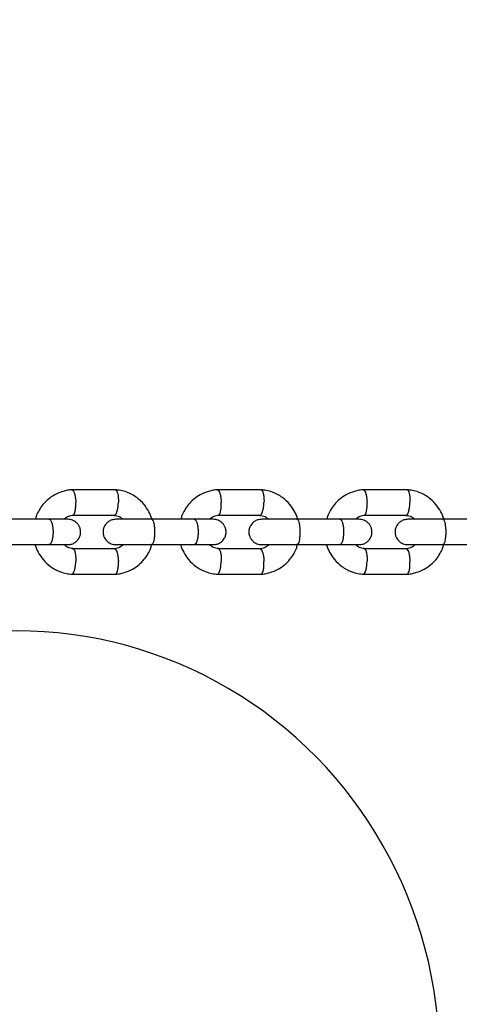
# Model space of a CAD drawing. Units: millimetres. Extents: x 2295 to 20862, y 2558 to 16339.
# Drawn here: x 10448 to 10552, y 7672 to 7905 of the extents above; entities that cross this region are included whole.
import ezdxf

# ---------------------------------------------------------------- set-up
doc = ezdxf.new("R2010")
doc.units = ezdxf.units.MM
doc.layers.add('Dimensions', color=7, linetype='Continuous')
doc.styles.get("Standard").update_dxf_attribs({"font": 'arial.ttf'})
doc.dimstyles.new('ISO-25', dxfattribs={"dimtxt": 2.5, "dimasz": 2.5, "dimexe": 1.25, "dimexo": 0.625, "dimtad": 1, "dimtxsty": 'Standard', "dimcen": 2.5, "dimadec": 0, "dimazin": 0, "dimtfac": 1, "dimtmove": 0, "dimatfit": 3, "dimfxl": 1, "dimarcsym": 0})

# ---------------------------------------------------------------- blocks, each defined once
blk = doc.blocks.new('*D35')
at = {"layer": 'Defpoints', "color": 0, "transparency": 16777216}
for p in [(20862.37, 8746.45), (5312.23, 7730.02), (20862.37, 2594.06)]:
    blk.add_point(p, dxfattribs=at)
at = {"layer": 'Dimensions', "color": 0, "lineweight": -2, "transparency": 16777216}
for p, q in [((20862.37, 8745.82), (20862.37, 2592.81)), ((5312.23, 7729.39), (5312.23, 2592.81)), ((5314.73, 2594.06), (20859.87, 2594.06))]:
    blk.add_line(p, q, dxfattribs=at)
at = {"layer": 'Dimensions', "color": 0, "transparency": 16777216}
for points in [[(5314.73, 2594.48), (5314.73, 2593.64), (5312.23, 2594.06)], [(20859.87, 2594.48), (20859.87, 2593.64), (20862.37, 2594.06)]]:
    blk.add_solid(points, dxfattribs=at)
at = {"layer": 'Dimensions', "color": 0, "transparency": 16777216, "insert": (13087.3, 2722.33), "char_height": 250, "attachment_point": 5}
blk.add_mtext('15550', dxfattribs=at)
blk = doc.blocks.new('*D38')
at = {"layer": 'Defpoints', "color": 0, "transparency": 16777216}
for p in [(19362.44, 8728.61), (6812.22, 7789.96), (6812.22, 3932.85)]:
    blk.add_point(p, dxfattribs=at)
at = {"layer": 'Dimensions', "color": 0, "lineweight": -2, "transparency": 16777216}
for p, q in [((19362.44, 8727.98), (19362.44, 3931.6)), ((6812.22, 7789.33), (6812.22, 3931.6)), ((19359.94, 3932.85), (6814.72, 3932.85))]:
    blk.add_line(p, q, dxfattribs=at)
at = {"layer": 'Dimensions', "color": 0, "transparency": 16777216}
for points in [[(6814.72, 3933.26), (6814.72, 3932.43), (6812.22, 3932.85)], [(19359.94, 3933.26), (19359.94, 3932.43), (19362.44, 3932.85)]]:
    blk.add_solid(points, dxfattribs=at)
at = {"layer": 'Dimensions', "color": 0, "transparency": 16777216, "insert": (13087.33, 4061.12), "char_height": 250, "attachment_point": 5}
blk.add_mtext('12550', dxfattribs=at)

msp = doc.modelspace()

# ---------------------------------------------------------------- linework, layer by layer
for p, q in [((10470.47, 7793.55), (10460.05, 7793.55)), ((10504.94, 7793.55), (10494.49, 7793.55)), ((10539.5, 7793.55), (10529.03, 7793.55)), ((10454.78, 7786.56), (10444.65, 7786.56)), ((10460.33, 7787.55), (10470.29, 7787.55)), ((10489.13, 7786.56), (10478.97, 7786.56)), ((10494.77, 7787.55), (10504.76, 7787.55)), ((10523.58, 7786.56), (10513.39, 7786.56)), ((10529.31, 7787.55), (10539.32, 7787.55)), ((10558.13, 7786.56), (10547.91, 7786.56)), ((10444.65, 7780.56), (10454.78, 7780.56)), ((10470.19, 7779.56), (10460.23, 7779.56)), ((10478.97, 7780.56), (10489.13, 7780.56)), ((10504.66, 7779.56), (10494.67, 7779.56)), ((10513.39, 7780.56), (10523.58, 7780.56)), ((10539.22, 7779.56), (10529.21, 7779.56)), ((10547.91, 7780.56), (10558.13, 7780.56)), ((10460.05, 7773.57), (10470.47, 7773.57)), ((10494.49, 7773.57), (10504.94, 7773.57)), ((10529.03, 7773.57), (10539.5, 7773.57))]:
    msp.add_line(p, q)
msp.add_ellipse((10447.13, 7658.61), major_axis=(0, 101.54), ratio=0.984808, start_param=4.712389, end_param=7.853982)
for points, knots in [([(10460.22, 7793.56), (10459.85, 7793.52), (10459.11, 7793.46), (10457.7, 7793.12), (10456.1, 7792.46), (10454.52, 7791.35), (10453.29, 7790.11), (10452.39, 7788.79), (10451.75, 7787.63), (10451.58, 7786.85), (10451.52, 7786.56)], [0, 0, 0, 0, 0.0939395, 0.1889283, 0.3664912, 0.527867, 0.6730461, 0.8026106, 0.9259524, 1, 1, 1, 1]), ([(10460.09, 7793.54), (10460.13, 7793.54), (10460.22, 7793.54), (10460.4, 7793.4), (10460.63, 7793.02), (10460.86, 7792.29), (10461, 7791.43), (10461.04, 7790.83), (10461.05, 7790.56), (10461.05, 7790.55)], [0, 0, 0, 0, 0.092484, 0.197092, 0.408586, 0.620105, 0.831703, 0.991549, 1, 1, 1, 1]), ([(10479.08, 7786.56), (10479.07, 7786.59), (10478.93, 7787.21), (10478.35, 7788.43), (10477.2, 7790.2), (10475.44, 7791.86), (10473.5, 7792.9), (10471.72, 7793.42), (10470.77, 7793.51), (10470.31, 7793.56)], [0, 0, 0, 0, 0.008892, 0.1574951, 0.3319103, 0.5322481, 0.7585256, 0.8817066, 1, 1, 1, 1]), ([(10470.41, 7793.54), (10470.44, 7793.54), (10470.52, 7793.54), (10470.69, 7793.4), (10470.89, 7793.02), (10471.06, 7792.29), (10471.14, 7791.43), (10471.15, 7790.83), (10471.14, 7790.56), (10471.14, 7790.55)], [0, 0, 0, 0, 0.079658, 0.185744, 0.400228, 0.614736, 0.829324, 0.991429, 1, 1, 1, 1]), ([(10494.66, 7793.56), (10494.29, 7793.52), (10493.55, 7793.46), (10492.14, 7793.12), (10490.54, 7792.46), (10488.95, 7791.35), (10487.72, 7790.11), (10486.82, 7788.79), (10486.17, 7787.63), (10486.01, 7786.85), (10485.94, 7786.56)], [0, 0, 0, 0, 0.09389, 0.188833, 0.366325, 0.527658, 0.672822, 0.802394, 0.925759, 1, 1, 1, 1]), ([(10494.53, 7793.54), (10494.57, 7793.54), (10494.66, 7793.54), (10494.83, 7793.4), (10495.05, 7793.02), (10495.27, 7792.29), (10495.41, 7791.43), (10495.45, 7790.83), (10495.46, 7790.56), (10495.46, 7790.55)], [0, 0, 0, 0, 0.092, 0.196664, 0.408271, 0.619903, 0.831613, 0.991544, 1, 1, 1, 1]), ([(10513.56, 7786.56), (10513.56, 7786.6), (10513.41, 7787.21), (10512.83, 7788.43), (10511.68, 7790.2), (10509.91, 7791.86), (10507.97, 7792.9), (10506.19, 7793.42), (10505.24, 7793.51), (10504.77, 7793.56)], [0, 0, 0, 0, 0.008764, 0.157442, 0.331915, 0.532282, 0.758557, 0.881726, 1, 1, 1, 1]), ([(10504.88, 7793.54), (10504.91, 7793.54), (10504.99, 7793.54), (10505.15, 7793.4), (10505.34, 7793.02), (10505.51, 7792.29), (10505.58, 7791.43), (10505.59, 7790.83), (10505.58, 7790.56), (10505.58, 7790.55)], [0, 0, 0, 0, 0.079658, 0.185744, 0.400228, 0.614736, 0.829324, 0.991429, 1, 1, 1, 1]), ([(10529.2, 7793.56), (10528.83, 7793.52), (10528.08, 7793.46), (10526.67, 7793.12), (10525.07, 7792.46), (10523.48, 7791.35), (10522.25, 7790.11), (10521.34, 7788.8), (10520.7, 7787.63), (10520.53, 7786.85), (10520.47, 7786.56)], [0, 0, 0, 0, 0.0938422, 0.1887416, 0.3661639, 0.5274554, 0.6726055, 0.8021853, 0.9255717, 1, 1, 1, 1]), ([(10529.07, 7793.54), (10529.11, 7793.54), (10529.19, 7793.54), (10529.36, 7793.4), (10529.57, 7793.02), (10529.79, 7792.29), (10529.92, 7791.43), (10529.96, 7790.83), (10529.97, 7790.56), (10529.97, 7790.55)], [0, 0, 0, 0, 0.091517, 0.196237, 0.407957, 0.619701, 0.831524, 0.99154, 1, 1, 1, 1]), ([(10548.14, 7786.59), (10548.13, 7786.62), (10547.99, 7787.22), (10547.41, 7788.44), (10546.26, 7790.2), (10544.49, 7791.86), (10542.54, 7792.9), (10540.76, 7793.42), (10539.81, 7793.51), (10539.34, 7793.56)], [0, 0, 0, 0, 0.0062199, 0.1553337, 0.3302885, 0.5311736, 0.7579984, 0.8814555, 1, 1, 1, 1]), ([(10539.46, 7793.54), (10539.48, 7793.54), (10539.55, 7793.53), (10539.7, 7793.4), (10539.89, 7793.02), (10540.05, 7792.29), (10540.12, 7791.43), (10540.12, 7790.83), (10540.11, 7790.56), (10540.11, 7790.55)], [0, 0, 0, 0, 0.067551, 0.175033, 0.392338, 0.609668, 0.827079, 0.991317, 1, 1, 1, 1]), ([(10460.35, 7787.56), (10460.38, 7787.56), (10460.45, 7787.57), (10460.61, 7787.7), (10460.81, 7788.08), (10460.98, 7788.81), (10461.06, 7789.67), (10461.06, 7790.27), (10461.05, 7790.54), (10461.05, 7790.55)], [0, 0, 0, 0, 0.06381, 0.171708, 0.389854, 0.60805, 0.826352, 0.991282, 1, 1, 1, 1]), ([(10470.19, 7787.56), (10470.22, 7787.56), (10470.31, 7787.56), (10470.48, 7787.7), (10470.71, 7788.08), (10470.94, 7788.81), (10471.08, 7789.67), (10471.13, 7790.27), (10471.14, 7790.54), (10471.14, 7790.55)], [0, 0, 0, 0, 0.07967, 0.18574, 0.400191, 0.61469, 0.829294, 0.99143, 1, 1, 1, 1]), ([(10494.79, 7787.56), (10494.81, 7787.56), (10494.89, 7787.57), (10495.04, 7787.7), (10495.23, 7788.08), (10495.4, 7788.81), (10495.47, 7789.67), (10495.47, 7790.27), (10495.47, 7790.54), (10495.46, 7790.55)], [0, 0, 0, 0, 0.064413, 0.172242, 0.390247, 0.608303, 0.826464, 0.991288, 1, 1, 1, 1]), ([(10504.66, 7787.56), (10504.69, 7787.56), (10504.77, 7787.56), (10504.94, 7787.7), (10505.16, 7788.08), (10505.38, 7788.81), (10505.52, 7789.67), (10505.57, 7790.27), (10505.58, 7790.54), (10505.58, 7790.55)], [0, 0, 0, 0, 0.07967, 0.18574, 0.400191, 0.61469, 0.829294, 0.99143, 1, 1, 1, 1]), ([(10529.32, 7787.56), (10529.35, 7787.56), (10529.42, 7787.57), (10529.57, 7787.7), (10529.75, 7788.08), (10529.91, 7788.81), (10529.98, 7789.67), (10529.98, 7790.27), (10529.97, 7790.54), (10529.97, 7790.55)], [0, 0, 0, 0, 0.065015, 0.172774, 0.39064, 0.608555, 0.826576, 0.991293, 1, 1, 1, 1]), ([(10539.19, 7787.56), (10539.24, 7787.56), (10539.32, 7787.56), (10539.5, 7787.7), (10539.71, 7788.08), (10539.92, 7788.81), (10540.06, 7789.67), (10540.1, 7790.27), (10540.11, 7790.54), (10540.11, 7790.55)], [0, 0, 0, 0, 0.101565, 0.205112, 0.414461, 0.623857, 0.833355, 0.991634, 1, 1, 1, 1]), ([(10459.17, 7786.56), (10459.04, 7786.56), (10458.79, 7786.56), (10457.73, 7786.56), (10456.26, 7786.56), (10455.02, 7786.56), (10454.4, 7786.56)], [0, 0, 0, 0, 0.249963, 0.499926, 0.749889, 1, 1, 1, 1]), ([(10454.71, 7786.56), (10454.71, 7786.56), (10454.82, 7786.56), (10455.05, 7786.43), (10455.33, 7785.92), (10455.55, 7785.14), (10455.65, 7784.35), (10455.68, 7783.68), (10455.67, 7783.18), (10455.63, 7782.53), (10455.51, 7781.76), (10455.27, 7781.04), (10454.99, 7780.64), (10454.8, 7780.56), (10454.71, 7780.56), (10454.71, 7780.56)], [0, 0, 0, 0, 0.004286, 0.111621, 0.218955, 0.326276, 0.433577, 0.48664, 0.539698, 0.592756, 0.700028, 0.807313, 0.914638, 0.995714, 1, 1, 1, 1]), ([(10458.27, 7786.56), (10458.33, 7786.63), (10458.63, 7786.95), (10459.38, 7787.37), (10460.11, 7787.5), (10460.5, 7787.56)], [0, 0, 0, 0, 0.107968, 0.520243, 1, 1, 1, 1]), ([(10459.17, 7780.56), (10459.49, 7780.59), (10460.1, 7780.64), (10460.86, 7781.03), (10461.4, 7781.49), (10461.82, 7782.05), (10462.08, 7782.62), (10462.2, 7783.25), (10462.21, 7783.9), (10462.05, 7784.58), (10461.69, 7785.28), (10461.14, 7785.89), (10460.28, 7786.43), (10459.56, 7786.51), (10459.17, 7786.56)], [0, 0, 0, 0, 0.10222, 0.191458, 0.266245, 0.327174, 0.413688, 0.466725, 0.525462, 0.619775, 0.68783, 0.77347, 0.878209, 1, 1, 1, 1]), ([(10470.55, 7786.56), (10470.23, 7786.53), (10469.62, 7786.47), (10468.85, 7786.08), (10468.31, 7785.63), (10467.89, 7785.07), (10467.63, 7784.5), (10467.51, 7783.87), (10467.5, 7783.21), (10467.66, 7782.53), (10468.02, 7781.84), (10468.57, 7781.23), (10469.43, 7780.68), (10470.16, 7780.6), (10470.55, 7780.56)], [0, 0, 0, 0, 0.102263, 0.191596, 0.266501, 0.327537, 0.414101, 0.466956, 0.525609, 0.62, 0.688093, 0.773726, 0.878381, 1, 1, 1, 1]), ([(10470.14, 7787.48), (10470.57, 7787.44), (10471.35, 7787.35), (10471.95, 7786.8), (10472.21, 7786.56)], [0, 0, 0, 0, 0.550635, 1, 1, 1, 1]), ([(10479.12, 7786.56), (10478.56, 7786.56), (10477.46, 7786.56), (10475.78, 7786.56), (10474.2, 7786.56), (10472.82, 7786.56), (10471.69, 7786.56), (10470.92, 7786.56), (10470.53, 7786.56), (10470.55, 7786.56), (10470.56, 7786.56)], [0, 0, 0, 0, 0.132848, 0.265671, 0.398495, 0.531318, 0.664142, 0.796966, 0.929789, 1, 1, 1, 1]), ([(10478.97, 7786.56), (10478.98, 7786.56), (10479.06, 7786.56), (10479.23, 7786.43), (10479.45, 7785.92), (10479.61, 7785.14), (10479.69, 7784.35), (10479.71, 7783.68), (10479.7, 7783.18), (10479.67, 7782.53), (10479.58, 7781.76), (10479.4, 7781.04), (10479.19, 7780.64), (10479.04, 7780.56), (10478.98, 7780.56), (10478.97, 7780.56)], [0, 0, 0, 0, 0.004287, 0.111621, 0.218955, 0.326276, 0.433577, 0.48664, 0.539698, 0.592756, 0.700028, 0.807313, 0.914638, 0.995713, 1, 1, 1, 1]), ([(10493.57, 7786.56), (10493.44, 7786.56), (10493.18, 7786.56), (10492.1, 7786.56), (10490.61, 7786.56), (10489.37, 7786.56), (10488.75, 7786.56)], [0, 0, 0, 0, 0.249963, 0.499926, 0.749889, 1, 1, 1, 1]), ([(10489.06, 7786.56), (10489.06, 7786.56), (10489.17, 7786.56), (10489.39, 7786.43), (10489.67, 7785.92), (10489.88, 7785.14), (10489.98, 7784.35), (10490, 7783.68), (10490, 7783.18), (10489.95, 7782.53), (10489.83, 7781.76), (10489.6, 7781.04), (10489.33, 7780.64), (10489.14, 7780.56), (10489.06, 7780.56), (10489.06, 7780.56)], [0, 0, 0, 0, 0.004286, 0.111621, 0.218955, 0.326276, 0.433577, 0.48664, 0.539698, 0.592756, 0.700028, 0.807313, 0.914638, 0.995714, 1, 1, 1, 1]), ([(10492.69, 7786.56), (10492.76, 7786.63), (10493.06, 7786.95), (10493.81, 7787.37), (10494.54, 7787.5), (10494.93, 7787.56)], [0, 0, 0, 0, 0.107006, 0.519665, 1, 1, 1, 1]), ([(10493.57, 7780.56), (10493.9, 7780.59), (10494.51, 7780.64), (10495.28, 7781.03), (10495.82, 7781.49), (10496.24, 7782.05), (10496.5, 7782.62), (10496.62, 7783.25), (10496.63, 7783.9), (10496.47, 7784.58), (10496.1, 7785.28), (10495.56, 7785.89), (10494.69, 7786.43), (10493.97, 7786.51), (10493.57, 7786.56)], [0, 0, 0, 0, 0.102263, 0.191596, 0.266501, 0.327537, 0.414101, 0.466956, 0.525609, 0.62, 0.688093, 0.773726, 0.878381, 1, 1, 1, 1]), ([(10505.05, 7786.56), (10504.72, 7786.53), (10504.11, 7786.47), (10503.34, 7786.08), (10502.8, 7785.63), (10502.38, 7785.07), (10502.12, 7784.5), (10502, 7783.87), (10501.99, 7783.21), (10502.15, 7782.53), (10502.52, 7781.84), (10503.07, 7781.23), (10503.93, 7780.68), (10504.66, 7780.6), (10505.05, 7780.56)], [0, 0, 0, 0, 0.102307, 0.19174, 0.266773, 0.327924, 0.414544, 0.467203, 0.525766, 0.620244, 0.688379, 0.774003, 0.878568, 1, 1, 1, 1]), ([(10504.61, 7787.48), (10505.04, 7787.43), (10505.83, 7787.35), (10506.43, 7786.8), (10506.69, 7786.56)], [0, 0, 0, 0, 0.5516, 1, 1, 1, 1]), ([(10513.54, 7786.56), (10512.98, 7786.56), (10511.87, 7786.56), (10510.2, 7786.56), (10508.63, 7786.56), (10507.25, 7786.56), (10506.14, 7786.56), (10505.39, 7786.56), (10505.01, 7786.56), (10505.04, 7786.56), (10505.05, 7786.56)], [0, 0, 0, 0, 0.133595, 0.267166, 0.400736, 0.534307, 0.667878, 0.801448, 0.935019, 1, 1, 1, 1]), ([(10513.39, 7786.56), (10513.4, 7786.56), (10513.48, 7786.56), (10513.64, 7786.43), (10513.85, 7785.92), (10514, 7785.14), (10514.08, 7784.35), (10514.1, 7783.68), (10514.09, 7783.18), (10514.06, 7782.53), (10513.97, 7781.76), (10513.8, 7781.04), (10513.6, 7780.64), (10513.46, 7780.56), (10513.4, 7780.56), (10513.39, 7780.56)], [0, 0, 0, 0, 0.004287, 0.111621, 0.218955, 0.326276, 0.433577, 0.48664, 0.539698, 0.592756, 0.700028, 0.807313, 0.914638, 0.995713, 1, 1, 1, 1]), ([(10528.08, 7786.56), (10527.94, 7786.56), (10527.67, 7786.56), (10526.57, 7786.56), (10525.07, 7786.56), (10523.82, 7786.56), (10523.2, 7786.56)], [0, 0, 0, 0, 0.249963, 0.499926, 0.749889, 1, 1, 1, 1]), ([(10523.51, 7786.56), (10523.51, 7786.56), (10523.62, 7786.56), (10523.83, 7786.43), (10524.1, 7785.92), (10524.3, 7785.14), (10524.4, 7784.35), (10524.42, 7783.68), (10524.42, 7783.18), (10524.37, 7782.53), (10524.26, 7781.76), (10524.04, 7781.04), (10523.77, 7780.64), (10523.59, 7780.56), (10523.51, 7780.56), (10523.51, 7780.56)], [0, 0, 0, 0, 0.004286, 0.111621, 0.218955, 0.326276, 0.433577, 0.48664, 0.539698, 0.592756, 0.700028, 0.807313, 0.914638, 0.995714, 1, 1, 1, 1]), ([(10527.22, 7786.56), (10527.28, 7786.62), (10527.59, 7786.95), (10528.34, 7787.37), (10529.08, 7787.5), (10529.47, 7787.56)], [0, 0, 0, 0, 0.106074, 0.519105, 1, 1, 1, 1]), ([(10528.08, 7780.56), (10528.41, 7780.59), (10529.02, 7780.64), (10529.79, 7781.03), (10530.33, 7781.49), (10530.75, 7782.05), (10531.01, 7782.62), (10531.13, 7783.25), (10531.14, 7783.9), (10530.98, 7784.58), (10530.62, 7785.28), (10530.07, 7785.89), (10529.2, 7786.43), (10528.47, 7786.51), (10528.08, 7786.56)], [0, 0, 0, 0, 0.102307, 0.19174, 0.266773, 0.327924, 0.414544, 0.467203, 0.525766, 0.620244, 0.688379, 0.774003, 0.878568, 1, 1, 1, 1]), ([(10539.65, 7786.56), (10539.32, 7786.53), (10538.7, 7786.47), (10537.93, 7786.08), (10537.39, 7785.63), (10536.97, 7785.07), (10536.71, 7784.5), (10536.58, 7783.86), (10536.58, 7783.21), (10536.74, 7782.53), (10537.1, 7781.84), (10537.65, 7781.23), (10538.52, 7780.68), (10539.25, 7780.6), (10539.65, 7780.56)], [0, 0, 0, 0, 0.102352, 0.191891, 0.26706, 0.328333, 0.415015, 0.467465, 0.525933, 0.620506, 0.688686, 0.774302, 0.878769, 1, 1, 1, 1]), ([(10539.18, 7787.48), (10539.61, 7787.43), (10540.4, 7787.34), (10541, 7786.8), (10541.27, 7786.56)], [0, 0, 0, 0, 0.552532, 1, 1, 1, 1]), ([(10548.05, 7786.56), (10547.5, 7786.56), (10546.39, 7786.56), (10544.71, 7786.56), (10543.15, 7786.56), (10541.79, 7786.56), (10540.69, 7786.56), (10539.95, 7786.56), (10539.59, 7786.56), (10539.62, 7786.56), (10539.63, 7786.56)], [0, 0, 0, 0, 0.134351, 0.268677, 0.403003, 0.537329, 0.671656, 0.805982, 0.940308, 1, 1, 1, 1]), ([(10547.91, 7786.56), (10547.91, 7786.56), (10547.99, 7786.56), (10548.15, 7786.43), (10548.34, 7785.92), (10548.49, 7785.14), (10548.57, 7784.35), (10548.58, 7783.68), (10548.58, 7783.18), (10548.55, 7782.53), (10548.46, 7781.76), (10548.3, 7781.04), (10548.11, 7780.64), (10547.97, 7780.56), (10547.91, 7780.56), (10547.91, 7780.56)], [0, 0, 0, 0, 0.004287, 0.111621, 0.218955, 0.326276, 0.433577, 0.48664, 0.539698, 0.592756, 0.700028, 0.807313, 0.914638, 0.995713, 1, 1, 1, 1]), ([(10451.44, 7780.56), (10451.45, 7780.52), (10451.59, 7779.91), (10452.17, 7778.68), (10453.31, 7776.92), (10455.08, 7775.26), (10457.02, 7774.22), (10458.8, 7773.7), (10459.75, 7773.6), (10460.21, 7773.56)], [0, 0, 0, 0, 0.008891, 0.157494, 0.33191, 0.532248, 0.758525, 0.881707, 1, 1, 1, 1]), ([(10454.4, 7780.56), (10455.02, 7780.56), (10456.26, 7780.56), (10457.73, 7780.56), (10458.79, 7780.56), (10459.04, 7780.56), (10459.17, 7780.56)], [0, 0, 0, 0, 0.250111, 0.500074, 0.750037, 1, 1, 1, 1]), ([(10460.38, 7779.63), (10459.95, 7779.68), (10459.17, 7779.77), (10458.57, 7780.31), (10458.3, 7780.56)], [0, 0, 0, 0, 0.551113, 1, 1, 1, 1]), ([(10460.36, 7779.55), (10460.39, 7779.55), (10460.46, 7779.54), (10460.61, 7779.41), (10460.81, 7779.04), (10460.98, 7778.3), (10461.06, 7777.45), (10461.06, 7776.85), (10461.05, 7776.58), (10461.05, 7776.56)], [0, 0, 0, 0, 0.0534917, 0.1625791, 0.3831296, 0.6037305, 0.8244383, 0.9911859, 1, 1, 1, 1]), ([(10472.25, 7780.56), (10472.19, 7780.49), (10471.89, 7780.16), (10471.14, 7779.74), (10470.41, 7779.62), (10470.02, 7779.55)], [0, 0, 0, 0, 0.107964, 0.520243, 1, 1, 1, 1]), ([(10470.19, 7779.56), (10470.24, 7779.56), (10470.38, 7779.53), (10470.61, 7779.24), (10470.86, 7778.6), (10471.05, 7777.74), (10471.12, 7777.03), (10471.13, 7776.63), (10471.14, 7776.58), (10471.14, 7776.56)], [0, 0, 0, 0, 0.105854, 0.320425, 0.535015, 0.749664, 0.964386, 0.991425, 1, 1, 1, 1]), ([(10470.3, 7773.56), (10470.67, 7773.59), (10471.41, 7773.66), (10472.82, 7773.99), (10474.41, 7774.66), (10476, 7775.77), (10477.23, 7777.01), (10478.13, 7778.32), (10478.77, 7779.49), (10478.93, 7780.27), (10479, 7780.56)], [0, 0, 0, 0, 0.09394, 0.188929, 0.366492, 0.527868, 0.673047, 0.802612, 0.925954, 1, 1, 1, 1]), ([(10470.56, 7780.56), (10470.55, 7780.56), (10470.53, 7780.56), (10470.92, 7780.56), (10471.69, 7780.56), (10472.82, 7780.56), (10474.2, 7780.56), (10475.78, 7780.56), (10477.46, 7780.56), (10478.56, 7780.56), (10479.12, 7780.56)], [0, 0, 0, 0, 0.070211, 0.203034, 0.335858, 0.468682, 0.601505, 0.734329, 0.867152, 1, 1, 1, 1]), ([(10485.86, 7780.56), (10485.87, 7780.52), (10486.02, 7779.9), (10486.59, 7778.68), (10487.74, 7776.92), (10489.51, 7775.26), (10491.46, 7774.22), (10493.24, 7773.7), (10494.19, 7773.6), (10494.65, 7773.56)], [0, 0, 0, 0, 0.009046, 0.157682, 0.332105, 0.532415, 0.758626, 0.881759, 1, 1, 1, 1]), ([(10488.75, 7780.56), (10489.37, 7780.56), (10490.61, 7780.56), (10492.1, 7780.56), (10493.18, 7780.56), (10493.44, 7780.56), (10493.57, 7780.56)], [0, 0, 0, 0, 0.250111, 0.500074, 0.750037, 1, 1, 1, 1]), ([(10494.82, 7779.63), (10494.38, 7779.68), (10493.6, 7779.77), (10493, 7780.31), (10492.73, 7780.56)], [0, 0, 0, 0, 0.552058, 1, 1, 1, 1]), ([(10494.8, 7779.55), (10494.82, 7779.55), (10494.89, 7779.54), (10495.04, 7779.41), (10495.23, 7779.04), (10495.4, 7778.3), (10495.47, 7777.45), (10495.47, 7776.85), (10495.47, 7776.58), (10495.46, 7776.56)], [0, 0, 0, 0, 0.054586, 0.163547, 0.383843, 0.604188, 0.824641, 0.991196, 1, 1, 1, 1]), ([(10506.73, 7780.56), (10506.67, 7780.49), (10506.37, 7780.16), (10505.61, 7779.74), (10504.88, 7779.62), (10504.49, 7779.55)], [0, 0, 0, 0, 0.107002, 0.519665, 1, 1, 1, 1]), ([(10504.66, 7779.56), (10504.7, 7779.56), (10504.84, 7779.53), (10505.07, 7779.24), (10505.31, 7778.6), (10505.49, 7777.74), (10505.56, 7777.03), (10505.57, 7776.63), (10505.58, 7776.58), (10505.58, 7776.56)], [0, 0, 0, 0, 0.105854, 0.320425, 0.535015, 0.749664, 0.964386, 0.991425, 1, 1, 1, 1]), ([(10504.77, 7773.56), (10505.14, 7773.59), (10505.88, 7773.66), (10507.29, 7773.99), (10508.89, 7774.66), (10510.47, 7775.76), (10511.71, 7777.01), (10512.61, 7778.32), (10513.25, 7779.48), (10513.42, 7780.26), (10513.48, 7780.56)], [0, 0, 0, 0, 0.093891, 0.188834, 0.366326, 0.527659, 0.672823, 0.802396, 0.92576, 1, 1, 1, 1]), ([(10505.05, 7780.56), (10505.04, 7780.56), (10505.01, 7780.56), (10505.39, 7780.56), (10506.14, 7780.56), (10507.25, 7780.56), (10508.63, 7780.56), (10510.2, 7780.56), (10511.87, 7780.56), (10512.98, 7780.56), (10513.54, 7780.56)], [0, 0, 0, 0, 0.064981, 0.198552, 0.332122, 0.465693, 0.599264, 0.732834, 0.866405, 1, 1, 1, 1]), ([(10520.38, 7780.56), (10520.39, 7780.52), (10520.54, 7779.9), (10521.12, 7778.68), (10522.27, 7776.91), (10524.04, 7775.26), (10525.99, 7774.22), (10527.77, 7773.7), (10528.72, 7773.6), (10529.19, 7773.56)], [0, 0, 0, 0, 0.009196, 0.157864, 0.332294, 0.532578, 0.758723, 0.881811, 1, 1, 1, 1]), ([(10523.2, 7780.56), (10523.82, 7780.56), (10525.07, 7780.56), (10526.57, 7780.56), (10527.67, 7780.56), (10527.94, 7780.56), (10528.08, 7780.56)], [0, 0, 0, 0, 0.250111, 0.500074, 0.750037, 1, 1, 1, 1]), ([(10529.35, 7779.63), (10528.92, 7779.68), (10528.13, 7779.77), (10527.53, 7780.31), (10527.26, 7780.56)], [0, 0, 0, 0, 0.552969, 1, 1, 1, 1]), ([(10529.34, 7779.55), (10529.36, 7779.55), (10529.42, 7779.54), (10529.57, 7779.41), (10529.75, 7779.04), (10529.91, 7778.3), (10529.98, 7777.45), (10529.98, 7776.85), (10529.97, 7776.58), (10529.97, 7776.56)], [0, 0, 0, 0, 0.055678, 0.164514, 0.384555, 0.604646, 0.824844, 0.991206, 1, 1, 1, 1]), ([(10541.31, 7780.56), (10541.25, 7780.49), (10540.94, 7780.16), (10540.19, 7779.74), (10539.45, 7779.62), (10539.06, 7779.55)], [0, 0, 0, 0, 0.10607, 0.519105, 1, 1, 1, 1]), ([(10539.21, 7779.55), (10539.21, 7779.56), (10539.26, 7779.59), (10539.4, 7779.5), (10539.62, 7779.25), (10539.85, 7778.6), (10540.03, 7777.74), (10540.09, 7777.03), (10540.11, 7776.63), (10540.11, 7776.58), (10540.11, 7776.56)], [0, 0, 0, 0, 0.014406, 0.118978, 0.3304, 0.541839, 0.753339, 0.964909, 0.991551, 1, 1, 1, 1]), ([(10539.33, 7773.56), (10539.7, 7773.59), (10540.45, 7773.66), (10541.86, 7773.99), (10543.46, 7774.66), (10545.05, 7775.76), (10546.28, 7777), (10547.19, 7778.32), (10547.83, 7779.48), (10548, 7780.26), (10548.06, 7780.55)], [0, 0, 0, 0, 0.093926, 0.18891, 0.36649, 0.527924, 0.673203, 0.802898, 0.926394, 1, 1, 1, 1]), ([(10539.63, 7780.56), (10539.62, 7780.56), (10539.59, 7780.56), (10539.95, 7780.56), (10540.69, 7780.56), (10541.79, 7780.56), (10543.15, 7780.56), (10544.71, 7780.56), (10546.39, 7780.56), (10547.5, 7780.56), (10548.05, 7780.56)], [0, 0, 0, 0, 0.059692, 0.194018, 0.328344, 0.462671, 0.596997, 0.731323, 0.865649, 1, 1, 1, 1]), ([(10460.09, 7773.57), (10460.13, 7773.57), (10460.22, 7773.58), (10460.4, 7773.72), (10460.63, 7774.09), (10460.86, 7774.83), (10461, 7775.68), (10461.04, 7776.28), (10461.05, 7776.55), (10461.05, 7776.56)], [0, 0, 0, 0, 0.092276, 0.196908, 0.408451, 0.620018, 0.831664, 0.991547, 1, 1, 1, 1]), ([(10470.41, 7773.57), (10470.45, 7773.57), (10470.59, 7773.6), (10470.81, 7773.89), (10471.01, 7774.53), (10471.13, 7775.39), (10471.15, 7776.1), (10471.14, 7776.5), (10471.14, 7776.55), (10471.14, 7776.56)], [0, 0, 0, 0, 0.10585, 0.320449, 0.535057, 0.749742, 0.964426, 0.991425, 1, 1, 1, 1]), ([(10494.53, 7773.57), (10494.57, 7773.57), (10494.66, 7773.58), (10494.83, 7773.72), (10495.05, 7774.09), (10495.27, 7774.83), (10495.41, 7775.68), (10495.45, 7776.28), (10495.46, 7776.55), (10495.46, 7776.56)], [0, 0, 0, 0, 0.091808, 0.196494, 0.408146, 0.619823, 0.831578, 0.991543, 1, 1, 1, 1]), ([(10504.88, 7773.57), (10504.92, 7773.57), (10505.05, 7773.6), (10505.26, 7773.89), (10505.45, 7774.53), (10505.57, 7775.39), (10505.59, 7776.1), (10505.58, 7776.5), (10505.58, 7776.55), (10505.58, 7776.56)], [0, 0, 0, 0, 0.10585, 0.320449, 0.535057, 0.749742, 0.964426, 0.991425, 1, 1, 1, 1]), ([(10529.07, 7773.57), (10529.11, 7773.57), (10529.19, 7773.58), (10529.36, 7773.72), (10529.57, 7774.09), (10529.79, 7774.83), (10529.92, 7775.68), (10529.96, 7776.28), (10529.97, 7776.55), (10529.97, 7776.56)], [0, 0, 0, 0, 0.091342, 0.196082, 0.407842, 0.619628, 0.831491, 0.991538, 1, 1, 1, 1]), ([(10539.46, 7773.57), (10539.49, 7773.58), (10539.62, 7773.6), (10539.81, 7773.89), (10540, 7774.53), (10540.11, 7775.39), (10540.13, 7776.1), (10540.12, 7776.5), (10540.11, 7776.55), (10540.11, 7776.56)], [0, 0, 0, 0, 0.093922, 0.311384, 0.528854, 0.746404, 0.963952, 0.991311, 1, 1, 1, 1])]:
    msp.add_open_spline(points, degree=3, knots=knots)

# ---------------------------------------------------------------- dimensions: what is measured, and where the dimension line sits
at = {"layer": 'Dimensions'}
for base, p1, p2, picture, middle in [((20862.37, 2594.06), (5312.23, 7730.02), (20862.37, 8746.45), '*D35', (13087.3, 2722.33)), ((6812.22, 3932.85), (19362.44, 8728.61), (6812.22, 7789.96), '*D38', (13087.33, 4061.12))]:
    dim = msp.add_linear_dim(base=base, p1=p1, p2=p2, dimstyle='ISO-25', override={"dimtxt": 250, "dimdec": 0}, dxfattribs=at)
    dim.commit()
    dim.dimension.update_dxf_attribs({"geometry": picture, "text_midpoint": middle})

doc.saveas('drawing.dxf')
